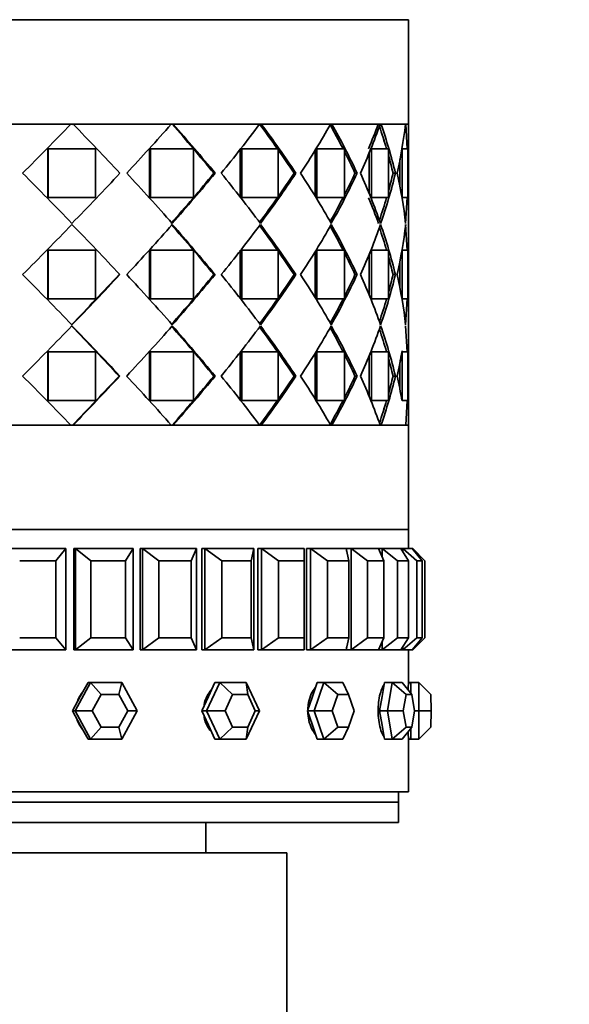
# Model space of a CAD drawing. Units: millimetres. Extents: x 0 to 925, y 0 to 1315.
# Drawn here: x 502 to 529, y 1188 to 1236 of the extents above; entities that cross this region are included whole.
import ezdxf
from ezdxf import colors
from ezdxf.entities.mleader import LeaderData, LeaderLine
from ezdxf.math import Vec2, Vec3

# ---------------------------------------------------------------- set-up
doc = ezdxf.new("R2010")
doc.units = ezdxf.units.MM
doc.layers.add('DV2_Défaut', color=7, linetype='Continuous')
doc.layers.add('Défaut', color=7, linetype='Continuous')

# ---------------------------------------------------------------- blocks, each defined once
blk = doc.blocks.new('_DOT')
at = {"color": 0}
blk.add_line((0, 0), (-1, 0), dxfattribs=at)
at = {"color": 0, "const_width": 0.333}
blk.add_lwpolyline([(-0.1665, 0, 1), (0.1665, 0, 1)], format="xyb", close=True, dxfattribs=at)
blk = doc.blocks.new('SE1')
at = {"layer": 'DV2_Défaut', "color": 7, "linetype": 'Continuous', "lineweight": 35}
for p, q in [((520.879, 1236.141), (476.879, 1236.141)), ((520.879, 1230.991), (520.879, 1236.141)), ((480.871, 1230.991), (513.615, 1230.991)), ((504.224, 1230.991), (499.077, 1230.991)), ((504.307, 1230.991), (504.224, 1230.991)), ((504.307, 1230.991), (504.224, 1230.991)), ((504.307, 1230.991), (504.336, 1230.991)), ((504.307, 1230.991), (504.336, 1230.991)), ((509.175, 1230.991), (504.336, 1230.991)), ((509.221, 1230.991), (509.176, 1230.991)), ((509.221, 1230.991), (509.176, 1230.991)), ((509.221, 1230.991), (509.278, 1230.991)), ((509.221, 1230.991), (509.278, 1230.991)), ((513.529, 1230.991), (509.278, 1230.991)), ((513.535, 1230.991), (513.616, 1230.991)), ((513.535, 1230.991), (513.616, 1230.991)), ((517.031, 1230.991), (513.616, 1230.991)), ((513.636, 1230.991), (517.096, 1230.991)), ((516.997, 1230.991), (517.097, 1230.991)), ((517.031, 1230.991), (517.097, 1230.991)), ((519.478, 1230.991), (517.097, 1230.991)), ((517.113, 1230.991), (520.879, 1230.991)), ((517.879, 1230.991), (517.879, 1230.991)), ((519.406, 1230.991), (519.519, 1230.991)), ((519.478, 1230.991), (519.519, 1230.991)), ((520.728, 1230.991), (519.519, 1230.991)), ((520.742, 1230.991), (520.811, 1229.774)), ((520.742, 1230.991), (520.879, 1230.991)), ((520.742, 1230.991), (520.811, 1229.774)), ((520.742, 1230.991), (520.879, 1230.991)), ((520.879, 1228.574), (520.879, 1230.991)), ((520.879, 1228.574), (520.879, 1230.991)), ((503.086, 1227.374), (503.086, 1229.774)), ((503.086, 1229.774), (503.109, 1229.774)), ((503.086, 1227.374), (503.086, 1229.774)), ((503.086, 1229.774), (503.109, 1229.774)), ((503.109, 1229.774), (505.435, 1229.774)), ((503.109, 1227.374), (503.109, 1229.774)), ((503.109, 1229.774), (505.435, 1229.774)), ((503.109, 1227.374), (503.109, 1229.774)), ((505.435, 1229.774), (505.435, 1227.374)), ((505.435, 1229.774), (505.435, 1227.374)), ((508.102, 1227.374), (508.102, 1229.774)), ((508.102, 1229.774), (508.153, 1229.774)), ((508.102, 1227.374), (508.102, 1229.774)), ((508.102, 1229.774), (508.153, 1229.774)), ((508.153, 1229.774), (510.27, 1229.774)), ((508.153, 1227.374), (508.153, 1229.774)), ((508.153, 1229.774), (510.27, 1229.774)), ((508.153, 1227.374), (508.153, 1229.774)), ((510.27, 1229.774), (510.27, 1227.374)), ((510.27, 1229.774), (510.27, 1227.374)), ((512.582, 1227.374), (512.582, 1229.774)), ((512.582, 1229.774), (512.657, 1229.774)), ((512.582, 1227.374), (512.582, 1229.774)), ((512.582, 1229.774), (512.657, 1229.774)), ((512.657, 1229.774), (514.444, 1229.774)), ((512.657, 1227.374), (512.657, 1229.774)), ((512.657, 1229.774), (514.444, 1229.774)), ((512.657, 1227.374), (512.657, 1229.774)), ((514.444, 1229.774), (514.444, 1227.374)), ((514.444, 1229.774), (514.444, 1227.374)), ((516.266, 1227.45), (516.266, 1229.698)), ((516.266, 1227.45), (516.266, 1229.698)), ((516.315, 1229.774), (516.362, 1229.774)), ((516.315, 1229.774), (516.362, 1229.774)), ((516.362, 1229.774), (517.712, 1229.774)), ((516.362, 1227.374), (516.362, 1229.774)), ((516.362, 1229.774), (517.712, 1229.774)), ((516.362, 1227.374), (516.362, 1229.774)), ((517.712, 1229.774), (517.712, 1227.374)), ((517.712, 1229.774), (517.712, 1227.374)), ((518.94, 1227.557), (518.94, 1229.59)), ((518.94, 1227.557), (518.94, 1229.59)), ((519.05, 1229.774), (519.886, 1229.774)), ((519.05, 1227.374), (519.05, 1229.774)), ((519.05, 1229.774), (519.886, 1229.774)), ((519.05, 1227.374), (519.05, 1229.774)), ((519.886, 1229.774), (519.886, 1227.374)), ((519.886, 1229.774), (519.886, 1227.374)), ((520.566, 1229.774), (520.84, 1229.774)), ((520.566, 1227.374), (520.566, 1229.774)), ((520.566, 1229.774), (520.84, 1229.774)), ((520.566, 1227.374), (520.566, 1229.774)), ((520.84, 1229.774), (520.84, 1227.374)), ((520.84, 1229.774), (520.84, 1227.374)), ((520.447, 1227.9), (520.447, 1229.246)), ((520.447, 1227.9), (520.447, 1229.246)), ((520.84, 1229.267), (520.879, 1228.574)), ((520.84, 1229.267), (520.879, 1228.574)), ((506.602, 1228.574), (506.645, 1228.574)), ((515.231, 1228.574), (515.321, 1228.574)), ((515.231, 1228.574), (515.321, 1228.574)), ((518.235, 1228.574), (518.341, 1228.574)), ((518.235, 1228.574), (518.341, 1228.574)), ((520.114, 1228.574), (520.231, 1228.574)), ((520.114, 1228.574), (520.231, 1228.574)), ((520.879, 1228.574), (520.84, 1227.896)), ((520.879, 1228.574), (520.84, 1227.896)), ((520.879, 1223.574), (520.879, 1228.574)), ((503.086, 1227.374), (503.109, 1227.374)), ((503.086, 1227.374), (503.109, 1227.374)), ((505.435, 1227.374), (503.109, 1227.374)), ((505.435, 1227.374), (503.109, 1227.374)), ((508.102, 1227.374), (508.153, 1227.374)), ((508.102, 1227.374), (508.153, 1227.374)), ((510.27, 1227.374), (508.153, 1227.374)), ((510.27, 1227.374), (508.153, 1227.374)), ((512.582, 1227.374), (512.657, 1227.374)), ((512.582, 1227.374), (512.657, 1227.374)), ((514.444, 1227.374), (512.657, 1227.374)), ((514.444, 1227.374), (512.657, 1227.374)), ((516.314, 1227.374), (516.362, 1227.374)), ((516.314, 1227.374), (516.362, 1227.374)), ((517.712, 1227.374), (516.362, 1227.374)), ((517.712, 1227.374), (516.362, 1227.374)), ((519.886, 1227.374), (519.05, 1227.374)), ((519.886, 1227.374), (519.05, 1227.374)), ((520.84, 1227.374), (520.566, 1227.374)), ((520.84, 1227.374), (520.566, 1227.374)), ((520.809, 1227.374), (520.735, 1226.099)), ((520.809, 1227.374), (520.735, 1226.099)), ((520.809, 1224.774), (520.735, 1226.049)), ((520.809, 1224.774), (520.735, 1226.049)), ((503.086, 1224.774), (503.086, 1222.374)), ((503.086, 1224.774), (503.109, 1224.774)), ((503.086, 1224.774), (503.086, 1222.374)), ((503.086, 1224.774), (503.109, 1224.774)), ((505.435, 1224.774), (503.109, 1224.774)), ((503.109, 1224.774), (503.109, 1222.374)), ((505.435, 1224.774), (503.109, 1224.774)), ((503.109, 1224.774), (503.109, 1222.374)), ((505.435, 1222.374), (505.435, 1224.774)), ((505.435, 1222.374), (505.435, 1224.774)), ((508.102, 1224.774), (508.102, 1222.374)), ((508.102, 1224.774), (508.153, 1224.774)), ((508.102, 1224.774), (508.102, 1222.374)), ((508.102, 1224.774), (508.153, 1224.774)), ((510.27, 1224.774), (508.153, 1224.774)), ((508.153, 1224.774), (508.153, 1222.374)), ((510.27, 1224.774), (508.153, 1224.774)), ((508.153, 1224.774), (508.153, 1222.374)), ((510.27, 1222.374), (510.27, 1224.774)), ((510.27, 1222.374), (510.27, 1224.774)), ((512.582, 1224.774), (512.582, 1222.374)), ((512.582, 1224.774), (512.582, 1222.374)), ((512.598, 1224.774), (512.657, 1224.774)), ((512.598, 1224.774), (512.657, 1224.774)), ((514.444, 1224.774), (512.657, 1224.774)), ((512.657, 1224.774), (512.657, 1222.374)), ((514.444, 1224.774), (512.657, 1224.774)), ((512.657, 1224.774), (512.657, 1222.374)), ((514.444, 1222.374), (514.444, 1224.774)), ((514.444, 1222.374), (514.444, 1224.774)), ((516.266, 1224.693), (516.266, 1222.455)), ((516.266, 1224.693), (516.266, 1222.455)), ((516.315, 1224.774), (516.362, 1224.774)), ((516.315, 1224.774), (516.362, 1224.774)), ((517.712, 1224.774), (516.362, 1224.774)), ((516.362, 1224.774), (516.362, 1222.374)), ((517.712, 1224.774), (516.362, 1224.774)), ((516.362, 1224.774), (516.362, 1222.374)), ((517.712, 1222.374), (517.712, 1224.774)), ((517.712, 1222.374), (517.712, 1224.774)), ((518.94, 1224.578), (518.94, 1222.57)), ((518.94, 1224.578), (518.94, 1222.57)), ((519.886, 1224.774), (519.05, 1224.774)), ((519.05, 1224.774), (519.05, 1222.374)), ((519.886, 1224.774), (519.05, 1224.774)), ((519.05, 1224.774), (519.05, 1222.374)), ((519.886, 1222.374), (519.886, 1224.774)), ((519.886, 1222.374), (519.886, 1224.774)), ((520.84, 1224.774), (520.566, 1224.774)), ((520.566, 1224.774), (520.566, 1222.374)), ((520.84, 1224.774), (520.566, 1224.774)), ((520.566, 1224.774), (520.566, 1222.374)), ((520.84, 1222.374), (520.84, 1224.774)), ((520.84, 1222.374), (520.84, 1224.774)), ((520.447, 1224.205), (520.447, 1222.943)), ((520.447, 1224.205), (520.447, 1222.943)), ((520.879, 1223.574), (520.84, 1224.252)), ((520.879, 1223.574), (520.84, 1224.252)), ((515.231, 1223.574), (515.321, 1223.574)), ((515.231, 1223.574), (515.321, 1223.574)), ((518.235, 1223.574), (518.341, 1223.574)), ((518.235, 1223.574), (518.341, 1223.574)), ((520.114, 1223.574), (520.231, 1223.574)), ((520.114, 1223.574), (520.231, 1223.574)), ((520.84, 1222.896), (520.879, 1223.574)), ((520.84, 1222.896), (520.879, 1223.574)), ((520.879, 1218.574), (520.879, 1223.574)), ((520.879, 1218.574), (520.879, 1223.574)), ((503.086, 1222.374), (503.109, 1222.374)), ((503.086, 1222.374), (503.109, 1222.374)), ((503.109, 1222.374), (505.435, 1222.374)), ((503.109, 1222.374), (505.435, 1222.374)), ((508.102, 1222.374), (508.153, 1222.374)), ((508.102, 1222.374), (508.153, 1222.374)), ((508.153, 1222.374), (510.27, 1222.374)), ((508.153, 1222.374), (510.27, 1222.374)), ((512.598, 1222.374), (512.657, 1222.374)), ((512.598, 1222.374), (512.657, 1222.374)), ((512.657, 1222.374), (514.444, 1222.374)), ((512.657, 1222.374), (514.444, 1222.374)), ((516.315, 1222.374), (516.362, 1222.374)), ((516.315, 1222.374), (516.362, 1222.374)), ((516.362, 1222.374), (517.712, 1222.374)), ((516.362, 1222.374), (517.712, 1222.374)), ((519.05, 1222.374), (519.886, 1222.374)), ((519.05, 1222.374), (519.886, 1222.374)), ((520.566, 1222.374), (520.84, 1222.374)), ((520.566, 1222.374), (520.84, 1222.374)), ((520.735, 1221.099), (520.809, 1222.374)), ((520.735, 1221.099), (520.809, 1222.374)), ((520.735, 1221.049), (520.809, 1219.774)), ((520.735, 1221.049), (520.809, 1219.774)), ((503.086, 1217.374), (503.086, 1219.774)), ((503.086, 1219.774), (503.109, 1219.774)), ((503.086, 1217.374), (503.086, 1219.774)), ((503.086, 1219.774), (503.109, 1219.774)), ((503.109, 1219.774), (505.435, 1219.774)), ((503.109, 1217.374), (503.109, 1219.774)), ((503.109, 1219.774), (505.435, 1219.774)), ((503.109, 1217.374), (503.109, 1219.774)), ((505.435, 1219.774), (505.435, 1217.374)), ((505.435, 1219.774), (505.435, 1217.374)), ((508.102, 1217.374), (508.102, 1219.774)), ((508.102, 1219.774), (508.153, 1219.774)), ((508.102, 1217.374), (508.102, 1219.774)), ((508.102, 1219.774), (508.153, 1219.774)), ((508.153, 1219.774), (510.27, 1219.774)), ((508.153, 1217.374), (508.153, 1219.774)), ((508.153, 1219.774), (510.27, 1219.774)), ((508.153, 1217.374), (508.153, 1219.774)), ((510.27, 1219.774), (510.27, 1217.374)), ((510.27, 1219.774), (510.27, 1217.374)), ((512.582, 1217.374), (512.582, 1219.774)), ((512.582, 1219.774), (512.657, 1219.774)), ((512.582, 1217.374), (512.582, 1219.774)), ((512.582, 1219.774), (512.657, 1219.774)), ((512.657, 1219.774), (514.444, 1219.774)), ((512.657, 1217.374), (512.657, 1219.774)), ((512.657, 1219.774), (514.444, 1219.774)), ((512.657, 1217.374), (512.657, 1219.774)), ((514.444, 1219.774), (514.444, 1217.374)), ((514.444, 1219.774), (514.444, 1217.374)), ((516.266, 1217.451), (516.266, 1219.699)), ((516.266, 1217.451), (516.266, 1219.699)), ((516.314, 1219.774), (516.362, 1219.774)), ((516.314, 1219.774), (516.362, 1219.774)), ((516.362, 1219.774), (517.712, 1219.774)), ((516.362, 1217.374), (516.362, 1219.774)), ((516.362, 1219.774), (517.712, 1219.774)), ((516.362, 1217.374), (516.362, 1219.774)), ((517.712, 1219.774), (517.712, 1217.374)), ((517.712, 1219.774), (517.712, 1217.374)), ((519.05, 1219.774), (519.886, 1219.774)), ((519.05, 1217.374), (519.05, 1219.774)), ((519.05, 1219.774), (519.886, 1219.774)), ((519.05, 1217.374), (519.05, 1219.774)), ((519.886, 1219.774), (519.886, 1217.374)), ((519.886, 1219.774), (519.886, 1217.374)), ((520.566, 1219.774), (520.84, 1219.774)), ((520.566, 1217.374), (520.566, 1219.774)), ((520.566, 1219.774), (520.84, 1219.774)), ((520.566, 1217.374), (520.566, 1219.774)), ((520.84, 1219.774), (520.84, 1217.374)), ((520.84, 1219.774), (520.84, 1217.374)), ((518.94, 1217.559), (518.94, 1219.591)), ((518.94, 1217.559), (518.94, 1219.591)), ((520.447, 1217.902), (520.447, 1219.248)), ((520.447, 1217.902), (520.447, 1219.248)), ((520.84, 1219.252), (520.879, 1218.574)), ((520.84, 1219.252), (520.879, 1218.574)), ((515.231, 1218.574), (515.321, 1218.574)), ((515.231, 1218.574), (515.321, 1218.574)), ((518.235, 1218.574), (518.341, 1218.574)), ((518.235, 1218.574), (518.341, 1218.574)), ((520.114, 1218.574), (520.231, 1218.574)), ((520.114, 1218.574), (520.231, 1218.574)), ((520.879, 1218.574), (520.84, 1217.881)), ((520.879, 1218.574), (520.84, 1217.881)), ((520.879, 1216.157), (520.879, 1218.574)), ((520.879, 1216.157), (520.879, 1218.574)), ((503.086, 1217.374), (503.109, 1217.374)), ((503.086, 1217.374), (503.109, 1217.374)), ((505.435, 1217.374), (503.109, 1217.374)), ((505.435, 1217.374), (503.109, 1217.374)), ((508.102, 1217.374), (508.153, 1217.374)), ((508.102, 1217.374), (508.153, 1217.374)), ((510.27, 1217.374), (508.153, 1217.374)), ((510.27, 1217.374), (508.153, 1217.374)), ((512.582, 1217.374), (512.657, 1217.374)), ((512.582, 1217.374), (512.657, 1217.374)), ((514.444, 1217.374), (512.657, 1217.374)), ((514.444, 1217.374), (512.657, 1217.374)), ((516.315, 1217.374), (516.362, 1217.374)), ((516.315, 1217.374), (516.362, 1217.374)), ((517.712, 1217.374), (516.362, 1217.374)), ((517.712, 1217.374), (516.362, 1217.374)), ((519.886, 1217.374), (519.05, 1217.374)), ((519.886, 1217.374), (519.05, 1217.374)), ((520.84, 1217.374), (520.566, 1217.374)), ((520.84, 1217.374), (520.566, 1217.374)), ((520.811, 1217.374), (520.742, 1216.157)), ((520.811, 1217.374), (520.742, 1216.157)), ((520.879, 1216.157), (476.879, 1216.157)), ((499.077, 1216.157), (504.224, 1216.157)), ((499.077, 1216.157), (504.224, 1216.157)), ((504.224, 1216.157), (504.307, 1216.157)), ((504.224, 1216.157), (504.307, 1216.157)), ((504.336, 1216.157), (504.307, 1216.157)), ((504.336, 1216.157), (504.307, 1216.157)), ((504.336, 1216.157), (509.175, 1216.157)), ((504.336, 1216.157), (509.175, 1216.157)), ((509.175, 1216.157), (509.221, 1216.157)), ((509.176, 1216.157), (509.221, 1216.157)), ((509.278, 1216.157), (509.221, 1216.157)), ((509.278, 1216.157), (509.221, 1216.157)), ((509.278, 1216.157), (513.529, 1216.157)), ((509.278, 1216.157), (513.529, 1216.157)), ((513.616, 1216.157), (513.535, 1216.157)), ((513.616, 1216.157), (513.535, 1216.157)), ((513.616, 1216.157), (517.031, 1216.157)), ((513.616, 1216.157), (517.031, 1216.157)), ((517.097, 1216.157), (517.031, 1216.157)), ((517.097, 1216.157), (517.031, 1216.157)), ((517.097, 1216.157), (519.478, 1216.157)), ((517.097, 1216.157), (519.478, 1216.157)), ((517.879, 1216.157), (517.879, 1216.157)), ((519.519, 1216.157), (519.478, 1216.157)), ((519.519, 1216.157), (519.478, 1216.157)), ((519.519, 1216.157), (520.728, 1216.157)), ((519.519, 1216.157), (520.728, 1216.157)), ((520.879, 1216.157), (520.742, 1216.157)), ((520.879, 1216.157), (520.742, 1216.157)), ((520.879, 1211.007), (520.879, 1216.157)), ((476.879, 1211.007), (520.879, 1211.007)), ((520.879, 1211.007), (476.879, 1211.007)), ((520.879, 1211.007), (476.879, 1211.007)), ((520.879, 1210.074), (520.879, 1211.007)), ((520.879, 1210.074), (520.879, 1211.007)), ((501.012, 1210.074), (503.972, 1210.074)), ((503.477, 1209.474), (503.972, 1210.074)), ((503.972, 1210.074), (503.972, 1205.074)), ((504.45, 1210.074), (504.371, 1210.074)), ((504.371, 1210.074), (504.371, 1205.074)), ((504.371, 1210.074), (504.371, 1205.074)), ((504.45, 1210.074), (507.297, 1210.074)), ((504.45, 1205.074), (504.45, 1210.074)), ((504.45, 1210.074), (505.208, 1209.474)), ((506.917, 1209.474), (507.297, 1210.074)), ((507.297, 1210.074), (507.297, 1205.074)), ((507.751, 1210.074), (507.636, 1210.074)), ((507.636, 1210.074), (507.636, 1205.074)), ((507.636, 1210.074), (507.636, 1205.074)), ((507.751, 1210.074), (510.416, 1210.074)), ((507.751, 1205.074), (507.751, 1210.074)), ((507.751, 1210.074), (508.56, 1209.474)), ((510.159, 1209.474), (510.416, 1210.074)), ((510.416, 1210.074), (510.416, 1205.074)), ((510.834, 1210.074), (510.685, 1210.074)), ((510.685, 1210.074), (510.685, 1205.074)), ((510.685, 1210.074), (510.685, 1205.074)), ((510.834, 1210.074), (513.25, 1210.074)), ((510.834, 1205.074), (510.834, 1210.074)), ((510.834, 1210.074), (511.673, 1209.474)), ((513.123, 1209.474), (513.25, 1210.074)), ((513.25, 1210.074), (513.25, 1205.074)), ((513.623, 1210.074), (513.444, 1210.074)), ((513.444, 1210.074), (513.444, 1205.074)), ((513.444, 1210.074), (513.444, 1205.074)), ((513.623, 1210.074), (515.73, 1210.074)), ((513.623, 1205.074), (513.623, 1210.074)), ((513.623, 1210.074), (514.471, 1209.474)), ((515.736, 1209.474), (515.73, 1210.074)), ((516.048, 1210.074), (515.844, 1210.074)), ((515.844, 1210.074), (515.844, 1205.074)), ((515.844, 1210.074), (515.844, 1205.074)), ((516.048, 1210.074), (517.796, 1210.074)), ((516.048, 1205.074), (516.048, 1210.074)), ((516.048, 1210.074), (516.885, 1209.474)), ((517.934, 1209.474), (517.796, 1210.074)), ((518.051, 1210.074), (517.826, 1210.074)), ((517.826, 1210.074), (517.826, 1209.942)), ((517.826, 1210.074), (517.826, 1209.942)), ((518.051, 1210.074), (519.396, 1210.074)), ((518.051, 1205.074), (518.051, 1210.074)), ((518.051, 1210.074), (518.856, 1209.474)), ((519.581, 1210.074), (519.396, 1210.074)), ((519.663, 1209.474), (519.396, 1210.074)), ((519.581, 1210.074), (520.49, 1210.074)), ((519.581, 1209.657), (519.581, 1210.074)), ((519.581, 1210.074), (520.335, 1209.474)), ((520.602, 1210.074), (520.49, 1210.074)), ((520.88, 1209.474), (520.49, 1210.074)), ((520.602, 1210.074), (521.053, 1210.074)), ((520.602, 1209.902), (520.602, 1210.074)), ((520.602, 1210.074), (521.286, 1209.474)), ((521.088, 1210.074), (521.053, 1210.074)), ((521.556, 1209.474), (521.053, 1210.074)), ((521.088, 1210.032), (521.088, 1210.074)), ((521.088, 1210.074), (521.684, 1209.474)), ((503.477, 1209.474), (501.701, 1209.474)), ((503.477, 1205.674), (503.477, 1209.474)), ((505.208, 1209.474), (505.208, 1205.674)), ((506.917, 1209.474), (505.208, 1209.474)), ((506.917, 1205.674), (506.917, 1209.474)), ((508.56, 1209.474), (508.56, 1205.674)), ((510.159, 1209.474), (508.56, 1209.474)), ((510.159, 1205.674), (510.159, 1209.474)), ((511.673, 1209.474), (511.673, 1205.674)), ((513.123, 1209.474), (511.673, 1209.474)), ((513.123, 1205.674), (513.123, 1209.474)), ((514.471, 1209.474), (514.471, 1205.674)), ((515.736, 1209.474), (514.471, 1209.474)), ((515.736, 1205.674), (515.736, 1209.474)), ((516.885, 1209.474), (516.885, 1205.674)), ((517.934, 1209.474), (516.885, 1209.474)), ((517.934, 1205.674), (517.934, 1209.474)), ((518.856, 1209.474), (518.856, 1205.674)), ((519.663, 1209.474), (518.856, 1209.474)), ((519.663, 1205.674), (519.663, 1209.474)), ((520.335, 1209.474), (520.335, 1205.674)), ((520.88, 1209.474), (520.335, 1209.474)), ((520.88, 1205.674), (520.88, 1209.474)), ((521.286, 1209.474), (521.286, 1205.674)), ((521.556, 1209.474), (521.286, 1209.474)), ((521.556, 1205.674), (521.556, 1209.474)), ((521.684, 1209.474), (521.684, 1205.674)), ((501.701, 1205.674), (503.477, 1205.674)), ((503.477, 1205.674), (503.972, 1205.074)), ((504.45, 1205.074), (505.208, 1205.674)), ((505.208, 1205.674), (506.917, 1205.674)), ((506.917, 1205.674), (507.297, 1205.074)), ((507.751, 1205.074), (508.56, 1205.674)), ((508.56, 1205.674), (510.159, 1205.674)), ((510.159, 1205.674), (510.416, 1205.074)), ((510.834, 1205.074), (511.673, 1205.674)), ((511.673, 1205.674), (513.123, 1205.674)), ((513.123, 1205.674), (513.25, 1205.074)), ((513.623, 1205.074), (514.471, 1205.674)), ((514.471, 1205.674), (515.736, 1205.674)), ((515.736, 1205.674), (515.73, 1205.074)), ((516.048, 1205.074), (516.885, 1205.674)), ((516.885, 1205.674), (517.934, 1205.674)), ((517.934, 1205.674), (517.796, 1205.074)), ((518.051, 1205.074), (518.856, 1205.674)), ((518.856, 1205.674), (519.663, 1205.674)), ((519.663, 1205.674), (519.396, 1205.074)), ((519.581, 1205.074), (520.335, 1205.674)), ((520.335, 1205.674), (520.88, 1205.674)), ((520.88, 1205.674), (520.49, 1205.074)), ((520.602, 1205.074), (521.286, 1205.674)), ((521.556, 1205.674), (521.053, 1205.074)), ((521.088, 1205.074), (521.684, 1205.674)), ((521.286, 1205.674), (521.556, 1205.674)), ((517.826, 1205.206), (517.826, 1205.074)), ((517.826, 1205.206), (517.826, 1205.074)), ((519.581, 1205.074), (519.581, 1205.491)), ((520.602, 1205.074), (520.602, 1205.246)), ((521.088, 1205.074), (521.088, 1205.116)), ((503.972, 1205.074), (501.012, 1205.074)), ((504.45, 1205.074), (504.371, 1205.074)), ((507.297, 1205.074), (504.45, 1205.074)), ((507.751, 1205.074), (507.636, 1205.074)), ((510.416, 1205.074), (507.751, 1205.074)), ((510.834, 1205.074), (510.685, 1205.074)), ((513.25, 1205.074), (510.834, 1205.074)), ((513.623, 1205.074), (513.444, 1205.074)), ((515.73, 1205.074), (513.623, 1205.074)), ((516.048, 1205.074), (515.844, 1205.074)), ((517.796, 1205.074), (516.048, 1205.074)), ((518.051, 1205.074), (517.826, 1205.074)), ((519.396, 1205.074), (518.051, 1205.074)), ((519.581, 1205.074), (519.396, 1205.074)), ((520.49, 1205.074), (519.581, 1205.074)), ((520.602, 1205.074), (520.49, 1205.074)), ((521.053, 1205.074), (520.602, 1205.074)), ((520.879, 1203.467), (520.879, 1205.074)), ((520.879, 1203.467), (520.879, 1205.074)), ((521.088, 1205.074), (521.053, 1205.074)), ((504.434, 1202.074), (505.201, 1203.474)), ((505.075, 1203.474), (504.691, 1202.774)), ((505.201, 1203.474), (505.075, 1203.474)), ((505.201, 1203.474), (506.735, 1203.474)), ((505.201, 1203.474), (505.719, 1202.874)), ((506.735, 1203.474), (506.596, 1202.874)), ((506.735, 1203.474), (507.502, 1202.074)), ((510.918, 1202.074), (511.569, 1203.474)), ((511.332, 1203.474), (511.006, 1202.774)), ((511.569, 1203.474), (511.332, 1203.474)), ((511.569, 1203.474), (512.871, 1203.474)), ((511.569, 1203.474), (512.204, 1202.874)), ((512.871, 1203.474), (513.522, 1202.074)), ((512.871, 1203.474), (512.948, 1202.874)), ((516.37, 1203.474), (516.134, 1202.774)), ((516.224, 1202.074), (516.695, 1203.474)), ((516.695, 1203.474), (516.37, 1203.474)), ((516.695, 1203.474), (517.637, 1203.474)), ((516.695, 1203.474), (517.384, 1202.874)), ((517.637, 1203.474), (517.923, 1202.874)), ((519.696, 1203.474), (519.573, 1202.774)), ((520.077, 1203.474), (519.696, 1203.474)), ((519.832, 1202.074), (520.077, 1203.474)), ((520.077, 1203.474), (520.567, 1203.474)), ((520.077, 1203.474), (520.754, 1202.874)), ((520.567, 1203.474), (521.033, 1202.874)), ((520.979, 1203.474), (520.879, 1203.474)), ((520.979, 1203.474), (520.984, 1203.474)), ((520.984, 1203.474), (520.986, 1202.935)), ((521.384, 1203.474), (520.984, 1203.474)), ((521.389, 1202.074), (521.384, 1203.474)), ((521.384, 1203.474), (521.982, 1202.874)), ((504.691, 1202.774), (504.308, 1202.074)), ((505.719, 1202.874), (505.28, 1202.074)), ((506.596, 1202.874), (505.719, 1202.874)), ((507.034, 1202.074), (506.596, 1202.874)), ((511.006, 1202.774), (510.681, 1202.074)), ((512.204, 1202.874), (511.832, 1202.074)), ((512.948, 1202.874), (512.204, 1202.874)), ((513.32, 1202.074), (512.948, 1202.874)), ((516.134, 1202.774), (515.899, 1202.074)), ((517.384, 1202.874), (517.115, 1202.074)), ((517.923, 1202.874), (517.384, 1202.874)), ((518.192, 1202.074), (517.923, 1202.874)), ((519.573, 1202.774), (519.451, 1202.074)), ((520.754, 1202.874), (520.614, 1202.074)), ((521.033, 1202.874), (520.754, 1202.874)), ((521.173, 1202.074), (521.033, 1202.874)), ((521.982, 1202.874), (521.985, 1202.074)), ((504.308, 1202.074), (504.691, 1201.374)), ((504.434, 1202.074), (504.308, 1202.074)), ((505.201, 1200.674), (504.434, 1202.074)), ((504.434, 1202.074), (505.28, 1202.074)), ((505.28, 1202.074), (505.719, 1201.274)), ((506.596, 1201.274), (507.034, 1202.074)), ((507.502, 1202.074), (506.735, 1200.674)), ((507.034, 1202.074), (507.502, 1202.074)), ((510.681, 1202.074), (511.006, 1201.374)), ((510.918, 1202.074), (510.681, 1202.074)), ((511.569, 1200.674), (510.918, 1202.074)), ((510.918, 1202.074), (511.832, 1202.074)), ((511.832, 1202.074), (512.204, 1201.274)), ((513.522, 1202.074), (512.871, 1200.674)), ((512.948, 1201.274), (513.32, 1202.074)), ((513.32, 1202.074), (513.522, 1202.074)), ((515.899, 1202.074), (516.134, 1201.374)), ((516.224, 1202.074), (515.899, 1202.074)), ((516.695, 1200.674), (516.224, 1202.074)), ((516.224, 1202.074), (517.115, 1202.074)), ((517.115, 1202.074), (517.384, 1201.274)), ((517.923, 1201.274), (518.192, 1202.074)), ((519.451, 1202.074), (519.573, 1201.374)), ((519.832, 1202.074), (519.451, 1202.074)), ((520.077, 1200.674), (519.832, 1202.074)), ((519.832, 1202.074), (520.614, 1202.074)), ((520.614, 1202.074), (520.754, 1201.274)), ((521.033, 1201.274), (521.173, 1202.074)), ((521.389, 1202.074), (521.173, 1202.074)), ((521.384, 1200.674), (521.389, 1202.074)), ((521.389, 1202.074), (521.985, 1202.074)), ((521.985, 1202.074), (521.982, 1201.274)), ((504.691, 1201.374), (505.075, 1200.674)), ((505.719, 1201.274), (505.201, 1200.674)), ((505.719, 1201.274), (506.596, 1201.274)), ((506.596, 1201.274), (506.735, 1200.674)), ((511.006, 1201.374), (511.332, 1200.674)), ((512.204, 1201.274), (511.569, 1200.674)), ((512.204, 1201.274), (512.948, 1201.274)), ((512.948, 1201.274), (512.871, 1200.674)), ((516.134, 1201.374), (516.37, 1200.674)), ((517.384, 1201.274), (516.695, 1200.674)), ((517.384, 1201.274), (517.923, 1201.274)), ((517.923, 1201.274), (517.637, 1200.674)), ((519.573, 1201.374), (519.696, 1200.674)), ((520.754, 1201.274), (520.077, 1200.674)), ((521.033, 1201.274), (520.567, 1200.674)), ((520.754, 1201.274), (521.033, 1201.274)), ((520.986, 1201.213), (520.984, 1200.674)), ((521.982, 1201.274), (521.384, 1200.674)), ((505.201, 1200.674), (505.075, 1200.674)), ((506.735, 1200.674), (505.201, 1200.674)), ((511.569, 1200.674), (511.332, 1200.674)), ((512.871, 1200.674), (511.569, 1200.674)), ((516.695, 1200.674), (516.37, 1200.674)), ((517.637, 1200.674), (516.695, 1200.674)), ((520.077, 1200.674), (519.696, 1200.674)), ((520.567, 1200.674), (520.077, 1200.674)), ((520.879, 1198.074), (520.879, 1200.681)), ((520.879, 1198.074), (520.879, 1200.681)), ((520.879, 1200.674), (520.979, 1200.674)), ((520.984, 1200.674), (520.979, 1200.674)), ((521.384, 1200.674), (520.984, 1200.674)), ((520.879, 1198.074), (476.879, 1198.074)), ((520.879, 1198.074), (476.879, 1198.074)), ((520.379, 1197.574), (520.379, 1198.074)), ((520.379, 1197.574), (477.379, 1197.574)), ((520.379, 1197.574), (477.379, 1197.574)), ((520.379, 1196.574), (520.379, 1197.574)), ((520.379, 1196.574), (477.379, 1196.574)), ((510.879, 1195.074), (510.879, 1196.574)), ((482.879, 1195.074), (514.879, 1195.074)), ((514.879, 1143.574), (514.879, 1195.074))]:
    blk.add_line(p, q, dxfattribs=at)
for centre, radius, start, end in [((275.005, 1454.061), 319.846, 315.17152, 315.77877), ((335.146, 1067.988), 234.916, 43.92624, 43.93802), ((366.717, 1097.227), 191.917, 43.18836, 44.18616), ((366.717, 1097.227), 191.917, 43.18836, 44.18616), ((412.347, 1316.86), 129.419, 316.98656, 318.43297), ((429.766, 1161.32), 105.675, 39.52593, 41.24631), ((429.766, 1161.319), 105.675, 39.52593, 41.2463), ((437.519, 1167.524), 95.799, 39.58905, 41.49116), ((437.519, 1167.524), 95.799, 39.58905, 41.49116), ((455.901, 1274.155), 72.001, 320.72406, 323.16663), ((465.325, 1195.351), 59.954, 35.04118, 36.47418), ((465.324, 1195.35), 59.954, 35.04117, 36.47416), ((468.26, 1197.174), 56.575, 33.712, 36.7079), ((468.26, 1197.174), 56.575, 33.712, 36.7079), ((478.34, 1252.955), 44.491, 326.771, 330.4182), ((484.1, 1212.613), 37.683, 27.0911, 29.1893), ((484.1, 1212.613), 37.683, 27.0911, 29.1084), ((485.415, 1213.144), 36.363, 25.109, 29.3935), ((485.415, 1213.144), 36.363, 25.109, 29.3935), ((491.178, 1240.985), 30.013, 335.5747, 340.5501), ((490.675, 1241.47), 30.556, 337.5121, 339.9438), ((494.333, 1222.334), 26.526, 16.2879, 18.8161), ((494.332, 1222.334), 26.526, 16.2879, 18.8161), ((494.975, 1222.449), 25.988, 13.6316, 19.1884), ((494.975, 1222.449), 25.988, 13.6316, 19.1884), ((497.632, 1233.71), 23.256, 347.242, 353.2859), ((465.325, 1195.351), 59.954, 33.65216, 34.98676), ((465.324, 1195.35), 59.954, 33.65217, 34.98675), ((484.1, 1212.613), 37.683, 25.0597, 26.8751), ((484.1, 1212.613), 37.683, 25.0597, 26.8751), ((494.333, 1222.334), 26.526, 13.6049, 15.5552), ((494.332, 1222.334), 26.526, 13.605, 15.5552), ((277.497, 1005.549), 316.343, 44.20179, 44.83043), ((365.757, 1360.832), 193.239, 315.79478, 316.80974), ((365.757, 1360.832), 193.239, 315.79478, 316.80974), ((412.846, 1140.747), 128.741, 41.52714, 43.01567), ((429.649, 1295.927), 105.828, 318.71342, 320.47314), ((429.649, 1295.927), 105.828, 318.71342, 320.47314), ((437.204, 1289.89), 96.211, 318.46848, 320.40859), ((437.204, 1289.89), 96.211, 318.46848, 320.40859), ((456.111, 1183.161), 71.732, 36.76909, 39.2787), ((468.104, 1260.082), 56.764, 323.226, 326.2851), ((468.104, 1260.082), 56.764, 323.226, 326.2851), ((465.232, 1261.862), 60.067, 325.01374, 326.34586), ((465.232, 1261.862), 60.067, 325.01374, 326.34586), ((478.45, 1204.263), 44.361, 29.4883, 33.2323), ((485.329, 1244.047), 36.458, 330.5096, 334.8876), ((485.329, 1244.047), 36.458, 330.5096, 334.8876), ((484.032, 1244.569), 37.759, 333.1252, 334.9373), ((484.032, 1244.569), 37.759, 333.1252, 334.9373), ((491.235, 1216.188), 29.951, 19.3251, 24.4286), ((494.932, 1234.711), 26.033, 340.6828, 346.3654), ((494.932, 1234.711), 26.033, 340.6828, 346.3654), ((494.292, 1234.825), 26.569, 344.4449, 346.3918), ((494.292, 1234.825), 26.569, 344.4449, 346.3918), ((497.652, 1223.442), 23.235, 6.5662, 12.7598), ((465.232, 1261.862), 60.067, 323.52372, 324.95947), ((465.232, 1261.862), 60.067, 323.52372, 324.95947), ((484.032, 1244.569), 37.759, 330.8662, 332.9099), ((484.032, 1244.569), 37.759, 330.8662, 332.9099), ((490.735, 1215.704), 30.491, 19.9329, 22.4759), ((494.292, 1234.825), 26.569, 341.1857, 343.7132), ((494.292, 1234.825), 26.569, 341.1857, 343.7132), ((327.867, 1397.074), 245.705, 315.07921, 315.88857), ((327.867, 1397.074), 245.705, 315.07921, 315.88857), ((334.771, 1061.708), 236.096, 43.28238, 44.1131), ((334.771, 1061.708), 236.096, 43.28238, 44.1131), ((423.267, 1301.928), 114.66, 316.89292, 318.56427), ((423.267, 1301.928), 114.66, 316.89292, 318.56427), ((429.545, 1156.132), 105.965, 39.52799, 41.28544), ((429.545, 1156.132), 105.965, 39.52799, 41.28544), ((429.54, 1155.698), 106.298, 39.68347, 41.43945), ((429.54, 1155.698), 106.298, 39.68347, 41.43945), ((459.929, 1266.002), 66.887, 320.63039, 323.32182), ((459.929, 1266.002), 66.887, 320.63039, 323.32182), ((465.149, 1190.228), 60.169, 35.04062, 36.47343), ((465.149, 1190.228), 60.169, 35.04062, 36.47343), ((465.218, 1190.027), 60.297, 33.80459, 36.68439), ((465.218, 1190.027), 60.297, 33.80459, 36.68439), ((480.105, 1246.876), 42.423, 326.6821, 330.5972), ((480.105, 1246.876), 42.423, 326.6821, 330.5972), ((483.971, 1207.548), 37.827, 27.0902, 29.1281), ((483.971, 1207.548), 37.827, 27.0902, 29.1281), ((484.104, 1207.469), 37.836, 25.1922, 29.4107), ((484.104, 1207.469), 37.836, 25.1922, 29.4107), ((491.964, 1235.668), 29.167, 335.5028, 340.7436), ((491.964, 1235.668), 29.167, 335.5028, 340.7436), ((494.441, 1217.292), 26.544, 13.6894, 19.2624), ((494.441, 1217.292), 26.544, 13.6894, 19.2624), ((497.899, 1228.664), 22.986, 347.2066, 353.4675), ((497.899, 1228.664), 22.986, 347.2066, 353.4675), ((494.255, 1217.312), 26.607, 16.287, 18.8015), ((494.255, 1217.312), 26.607, 16.287, 18.8015), ((465.149, 1190.228), 60.169, 33.65657, 34.98645), ((465.149, 1190.228), 60.169, 33.65657, 34.98645), ((483.971, 1207.548), 37.827, 25.0666, 26.8754), ((483.971, 1207.548), 37.827, 25.0666, 26.8754), ((494.255, 1217.312), 26.607, 13.6122, 15.5563), ((494.255, 1217.312), 26.607, 13.6122, 15.5563), ((327.755, 1049.965), 245.862, 44.11169, 44.92053), ((327.755, 1049.965), 245.862, 44.11169, 44.92053), ((334.868, 1384.424), 235.298, 316.04308, 316.87445), ((334.868, 1384.424), 235.298, 316.04308, 316.87445), ((334.771, 1385.44), 236.096, 315.8869, 316.71762), ((334.771, 1385.44), 236.096, 315.8869, 316.71762), ((423.111, 1145.079), 114.87, 41.43726, 43.10556), ((423.111, 1145.079), 114.87, 41.43726, 43.10556), ((429.545, 1291.016), 105.965, 318.71456, 320.47201), ((429.545, 1291.016), 105.965, 318.71456, 320.47201), ((429.54, 1291.45), 106.298, 318.56055, 320.31653), ((429.54, 1291.45), 106.298, 318.56055, 320.31653), ((459.782, 1181.032), 67.073, 36.68191, 39.36587), ((459.782, 1181.032), 67.073, 36.68191, 39.36587), ((465.218, 1257.121), 60.297, 323.31561, 326.19541), ((465.218, 1257.121), 60.297, 323.31561, 326.19541), ((465.149, 1256.92), 60.169, 325.01355, 326.34343), ((465.149, 1256.92), 60.169, 325.01355, 326.34343), ((479.988, 1200.2), 42.561, 29.4091, 33.3115), ((479.988, 1200.2), 42.561, 29.4091, 33.3115), ((484.104, 1239.679), 37.836, 330.5893, 334.8078), ((484.104, 1239.679), 37.836, 330.5893, 334.8078), ((483.971, 1239.6), 37.827, 333.1246, 334.9334), ((483.971, 1239.6), 37.827, 333.1246, 334.9334), ((491.888, 1211.45), 29.248, 19.2637, 24.4899), ((491.888, 1211.45), 29.248, 19.2637, 24.4899), ((494.441, 1229.856), 26.544, 340.7376, 346.3106), ((494.441, 1229.856), 26.544, 340.7376, 346.3106), ((494.255, 1229.836), 26.607, 344.4437, 346.3878), ((494.255, 1229.836), 26.607, 344.4437, 346.3878), ((497.873, 1218.48), 23.012, 6.536, 12.7899), ((497.873, 1218.48), 23.012, 6.536, 12.7899), ((465.149, 1256.92), 60.169, 323.52657, 324.95938), ((465.149, 1256.92), 60.169, 323.52657, 324.95938), ((483.971, 1239.6), 37.827, 330.8719, 332.9098), ((483.971, 1239.6), 37.827, 330.8719, 332.9098), ((494.255, 1229.836), 26.607, 341.1985, 343.713), ((494.255, 1229.836), 26.607, 341.1985, 343.713), ((277.497, 1441.599), 316.343, 315.16957, 315.79821), ((277.497, 1441.599), 316.343, 315.16957, 315.79821), ((334.691, 1057.556), 235.543, 43.53957, 43.95649), ((334.691, 1057.556), 235.543, 43.53957, 43.95649), ((365.757, 1086.317), 193.239, 43.19026, 44.20522), ((365.757, 1086.317), 193.239, 43.19026, 44.20522), ((412.846, 1306.401), 128.741, 316.98433, 318.47286), ((412.846, 1306.401), 128.741, 316.98433, 318.47286), ((429.409, 1151.016), 106.144, 39.52947, 41.28396), ((429.409, 1151.016), 106.144, 39.52947, 41.28396), ((437.204, 1157.258), 96.211, 39.59141, 41.53152), ((437.204, 1157.258), 96.211, 39.59141, 41.53152), ((456.111, 1263.987), 71.732, 320.7213, 323.23091), ((456.111, 1263.987), 71.732, 320.7213, 323.23091), ((465.043, 1185.153), 60.298, 35.04074, 36.471), ((465.043, 1185.153), 60.298, 35.04074, 36.471), ((468.104, 1187.067), 56.764, 33.7149, 36.774), ((468.104, 1187.067), 56.764, 33.7149, 36.774), ((478.45, 1242.885), 44.361, 326.7677, 330.5117), ((478.45, 1242.885), 44.361, 326.7677, 330.5117), ((483.895, 1202.509), 37.912, 27.0904, 29.1258), ((483.895, 1202.509), 37.912, 27.0904, 29.1258), ((485.329, 1203.101), 36.458, 25.1124, 29.4904), ((485.329, 1203.101), 36.458, 25.1124, 29.4904), ((491.235, 1230.961), 29.951, 335.5714, 340.6749), ((491.235, 1230.961), 29.951, 335.5714, 340.6749), ((494.209, 1212.299), 26.654, 16.2872, 18.8065), ((494.209, 1212.299), 26.654, 16.2872, 18.8065), ((494.932, 1212.437), 26.033, 13.6346, 19.3172), ((494.932, 1212.437), 26.033, 13.6346, 19.3172), ((334.691, 1057.556), 235.543, 43.12598, 43.53253), ((334.691, 1057.556), 235.543, 43.12598, 43.52669), ((465.043, 1185.153), 60.298, 33.65966, 34.98668), ((465.043, 1185.153), 60.298, 33.65966, 34.98668), ((483.895, 1202.509), 37.912, 25.0713, 26.8761), ((483.895, 1202.509), 37.912, 25.0713, 26.8761), ((497.652, 1223.706), 23.235, 347.2402, 350.3513), ((497.652, 1223.706), 23.235, 347.2402, 350.2576), ((494.209, 1212.299), 26.654, 13.6171, 15.5577), ((494.209, 1212.299), 26.654, 13.6171, 15.5577), ((275.004, 993.086), 319.847, 44.22125, 44.82849), ((275.004, 993.086), 319.847, 44.22125, 44.82849), ((366.717, 1349.922), 191.917, 315.81384, 316.81164), ((366.717, 1349.922), 191.917, 315.81384, 316.81164), ((335.147, 1379.16), 234.915, 316.47325, 316.87503), ((335.146, 1379.161), 234.916, 316.47325, 316.87503), ((412.345, 1130.287), 129.421, 41.56706, 43.01345), ((412.345, 1130.287), 129.421, 41.56706, 43.01345), ((429.767, 1285.828), 105.675, 318.75368, 320.47407), ((429.766, 1285.829), 105.675, 318.7537, 320.47407), ((437.519, 1279.624), 95.799, 318.50884, 320.41095), ((437.519, 1279.624), 95.799, 318.50884, 320.41095), ((455.9, 1172.993), 72.002, 36.83341, 39.27595), ((455.9, 1172.993), 72.002, 36.83341, 39.27595), ((468.26, 1249.974), 56.575, 323.2921, 326.288), ((468.26, 1249.974), 56.575, 323.2921, 326.288), ((465.325, 1251.797), 59.954, 325.01324, 326.34784), ((465.324, 1251.798), 59.954, 325.01325, 326.34783), ((478.339, 1194.193), 44.492, 29.5819, 33.229), ((478.339, 1194.193), 44.492, 29.5819, 33.229), ((485.415, 1234.004), 36.363, 330.6065, 334.891), ((485.415, 1234.004), 36.363, 330.6065, 334.891), ((484.1, 1234.535), 37.683, 333.1249, 334.9403), ((484.1, 1234.535), 37.683, 333.1249, 334.9403), ((491.177, 1206.163), 30.014, 19.45, 24.4253), ((491.177, 1206.163), 30.014, 19.45, 24.4253), ((494.975, 1224.699), 25.988, 340.8116, 346.3684), ((494.975, 1224.699), 25.988, 340.8116, 346.3684), ((494.333, 1224.814), 26.526, 344.4448, 346.3951), ((494.332, 1224.814), 26.526, 344.4448, 346.395), ((497.631, 1213.438), 23.257, 9.7224, 12.758), ((497.631, 1213.438), 23.257, 9.7224, 12.758), ((335.147, 1379.16), 234.915, 316.06198, 316.46033), ((335.146, 1379.161), 234.916, 316.06198, 316.46033), ((465.325, 1251.797), 59.954, 323.52582, 324.95882), ((465.324, 1251.798), 59.954, 323.52584, 324.95883), ((484.1, 1234.535), 37.683, 330.8916, 332.9089), ((484.1, 1234.535), 37.683, 330.8917, 332.9089), ((494.333, 1224.814), 26.526, 341.1839, 343.7121), ((494.332, 1224.814), 26.526, 341.1839, 343.7121), ((540.1, 1202.074), 19.273, 175.856, 176.9426), ((540.513, 1202.074), 19.684, 175.9422, 177.0081), ((540.1, 1202.074), 19.273, 183.0437, 184.1451), ((540.513, 1202.074), 19.684, 183.0065, 184.0571)]:
    blk.add_arc(centre, radius, start, end, dxfattribs=at)
for start_param, end_param in [(5.375137, 6.283185), (3.141593, 4.049641)]:
    blk.add_ellipse((520.979, 1202.074), major_axis=(0, 1.4), ratio=0.00637, start_param=start_param, end_param=end_param, dxfattribs=at)
for points, knots in [([(516.276, 1203.216), (516.261, 1203.199), (516.246, 1203.181), (516.232, 1203.162), (516.157, 1203.063), (516.09, 1202.942), (516.039, 1202.809), (515.987, 1202.675), (515.949, 1202.526), (515.928, 1202.373), (515.916, 1202.285), (515.909, 1202.196), (515.908, 1202.107)], [0, 0, 0, 0, 0.0697975, 0.0697975, 0.0697975, 0.4323453, 0.4323453, 0.4323453, 0.795198, 0.795198, 0.795198, 1, 1, 1, 1]), ([(516.276, 1203.216), (516.261, 1203.199), (516.246, 1203.181), (516.232, 1203.162), (516.157, 1203.063), (516.09, 1202.942), (516.039, 1202.809), (515.987, 1202.675), (515.949, 1202.526), (515.928, 1202.373), (515.916, 1202.285), (515.909, 1202.196), (515.908, 1202.107)], [0, 0, 0, 0, 0.069798, 0.069798, 0.069798, 0.432345, 0.432345, 0.432345, 0.795198, 0.795198, 0.795198, 1, 1, 1, 1]), ([(519.674, 1203.364), (519.634, 1203.312), (519.596, 1203.244), (519.561, 1203.162), (519.52, 1203.063), (519.483, 1202.942), (519.453, 1202.809), (519.424, 1202.675), (519.402, 1202.526), (519.39, 1202.373), (519.383, 1202.275), (519.379, 1202.174), (519.379, 1202.074)], [0, 0, 0, 0, 0.240322, 0.240322, 0.240322, 0.528726, 0.528726, 0.528726, 0.817373, 0.817373, 0.817373, 1, 1, 1, 1]), ([(519.674, 1203.364), (519.634, 1203.312), (519.596, 1203.244), (519.561, 1203.162), (519.52, 1203.063), (519.483, 1202.942), (519.453, 1202.809), (519.424, 1202.675), (519.402, 1202.526), (519.39, 1202.373), (519.383, 1202.275), (519.379, 1202.174), (519.379, 1202.074)], [0, 0, 0, 0, 0.240322, 0.240322, 0.240322, 0.528726, 0.528726, 0.528726, 0.817373, 0.817373, 0.817373, 1, 1, 1, 1]), ([(504.772, 1202.958), (504.734, 1202.91), (504.7, 1202.86), (504.669, 1202.809), (504.622, 1202.729), (504.582, 1202.643), (504.55, 1202.555)], [0, 0, 0, 0, 0.392985, 0.392985, 0.392985, 1, 1, 1, 1]), ([(504.772, 1202.958), (504.734, 1202.91), (504.7, 1202.86), (504.669, 1202.809), (504.622, 1202.729), (504.582, 1202.643), (504.55, 1202.555)], [0, 0, 0, 0, 0.392985, 0.392985, 0.392985, 1, 1, 1, 1]), ([(511.152, 1203.108), (511.072, 1203.021), (511.002, 1202.919), (510.945, 1202.809), (510.876, 1202.675), (510.825, 1202.526), (510.797, 1202.373), (510.793, 1202.353), (510.79, 1202.332), (510.787, 1202.312)], [0, 0, 0, 0, 0.422241, 0.422241, 0.422241, 0.933585, 0.933585, 0.933585, 1, 1, 1, 1]), ([(511.152, 1203.108), (511.072, 1203.021), (511.002, 1202.919), (510.945, 1202.809), (510.876, 1202.675), (510.825, 1202.526), (510.797, 1202.373), (510.793, 1202.353), (510.79, 1202.332), (510.787, 1202.312)], [0, 0, 0, 0, 0.422241, 0.422241, 0.422241, 0.933585, 0.933585, 0.933585, 1, 1, 1, 1]), ([(510.794, 1201.795), (510.804, 1201.732), (510.818, 1201.671), (510.836, 1201.611), (510.879, 1201.464), (510.945, 1201.323), (511.026, 1201.201), (511.06, 1201.15), (511.098, 1201.101), (511.137, 1201.056)], [0, 0, 0, 0, 0.221786, 0.221786, 0.221786, 0.770894, 0.770894, 0.770894, 1, 1, 1, 1]), ([(510.794, 1201.795), (510.804, 1201.732), (510.818, 1201.671), (510.836, 1201.611), (510.879, 1201.464), (510.945, 1201.323), (511.026, 1201.201), (511.06, 1201.15), (511.098, 1201.101), (511.137, 1201.056)], [0, 0, 0, 0, 0.221786, 0.221786, 0.221786, 0.770894, 0.770894, 0.770894, 1, 1, 1, 1]), ([(515.908, 1202.036), (515.91, 1201.892), (515.927, 1201.747), (515.957, 1201.611), (515.99, 1201.464), (516.039, 1201.323), (516.1, 1201.201), (516.151, 1201.098), (516.211, 1201.006), (516.277, 1200.93)], [0, 0, 0, 0, 0.333317, 0.333317, 0.333317, 0.695981, 0.695981, 0.695981, 1, 1, 1, 1]), ([(515.908, 1202.036), (515.91, 1201.892), (515.927, 1201.747), (515.957, 1201.611), (515.99, 1201.464), (516.039, 1201.323), (516.1, 1201.201), (516.151, 1201.098), (516.211, 1201.006), (516.277, 1200.93)], [0, 0, 0, 0, 0.3333169, 0.3333169, 0.3333169, 0.6959812, 0.6959812, 0.6959812, 1, 1, 1, 1]), ([(519.379, 1202.074), (519.379, 1201.918), (519.388, 1201.759), (519.407, 1201.611), (519.426, 1201.464), (519.454, 1201.323), (519.488, 1201.201), (519.522, 1201.078), (519.564, 1200.971), (519.608, 1200.888), (519.628, 1200.85), (519.649, 1200.816), (519.671, 1200.788)], [0, 0, 0, 0, 0.289259, 0.289259, 0.289259, 0.578493, 0.578493, 0.578493, 0.868102, 0.868102, 0.868102, 1, 1, 1, 1]), ([(519.379, 1202.074), (519.379, 1201.918), (519.388, 1201.759), (519.407, 1201.611), (519.426, 1201.464), (519.454, 1201.323), (519.488, 1201.201), (519.522, 1201.078), (519.564, 1200.971), (519.608, 1200.888), (519.628, 1200.85), (519.649, 1200.816), (519.671, 1200.788)], [0, 0, 0, 0, 0.289259, 0.289259, 0.289259, 0.578493, 0.578493, 0.578493, 0.868102, 0.868102, 0.868102, 1, 1, 1, 1]), ([(504.53, 1201.654), (504.535, 1201.64), (504.539, 1201.626), (504.544, 1201.611), (504.594, 1201.464), (504.67, 1201.323), (504.764, 1201.201), (504.777, 1201.184), (504.79, 1201.167), (504.803, 1201.151)], [0, 0, 0, 0, 0.078628, 0.078628, 0.078628, 0.889464, 0.889464, 0.889464, 1, 1, 1, 1]), ([(504.53, 1201.654), (504.535, 1201.64), (504.539, 1201.626), (504.544, 1201.611), (504.594, 1201.464), (504.67, 1201.323), (504.764, 1201.201), (504.777, 1201.184), (504.79, 1201.167), (504.803, 1201.151)], [0, 0, 0, 0, 0.078628, 0.078628, 0.078628, 0.889464, 0.889464, 0.889464, 1, 1, 1, 1])]:
    blk.add_open_spline(points, degree=3, knots=knots, dxfattribs=at)

msp = doc.modelspace()

# ---------------------------------------------------------------- block references
at = {"layer": 'Défaut'}
msp.add_blockref('SE1', (0, 0), dxfattribs=at)

# ---------------------------------------------------------------- leaders
at = {"layer": 'Défaut', "color": 7, "linetype": 'Continuous', "lineweight": 18}
ml = msp.add_multileader_mtext('Standard', dxfattribs=at)
ml.set_content('{\\pxsm0.9;\\fSolid Edge ISO|b1||i0||c0|p34;\\W1.;10/06/2014\\P}', color=256)
ml.set_leader_properties()
ml.set_arrow_properties(name='DOT')
ml.build(insert=Vec2(0, 0))
ml.multileader.update_dxf_attribs({"leader_type": 0, "dogleg_length": 0, "arrow_head_size": 12})
ctx = ml.context
ctx.base_point, ctx.char_height, ctx.arrow_head_size, ctx.landing_gap_size = Vec3(837.912, 1308.113), 12, 12, 4.2
notes = []
notes.append((ctx, [(0, (0, 0, 0), (0, 0), (1, 0), 1, [])]))
ctx.mtext.insert = Vec3(839.912, 1314.233)
for ctx, leaders in notes:
    for number, flags, end, landing, length, lines in leaders:
        leader = LeaderData()
        leader.index, (leader.has_last_leader_line, leader.has_dogleg_vector, leader.attachment_direction) = number, flags
        leader.last_leader_point, leader.dogleg_vector, leader.dogleg_length = Vec3(end), Vec3(landing), length
        for number, points, colour, breaks in lines:
            line = LeaderLine()
            line.index, line.vertices, line.color, line.breaks = number, Vec3.list(points), colors.encode_raw_color(colour), breaks
            leader.lines.append(line)
        ctx.leaders.append(leader)

doc.saveas('drawing.dxf')
